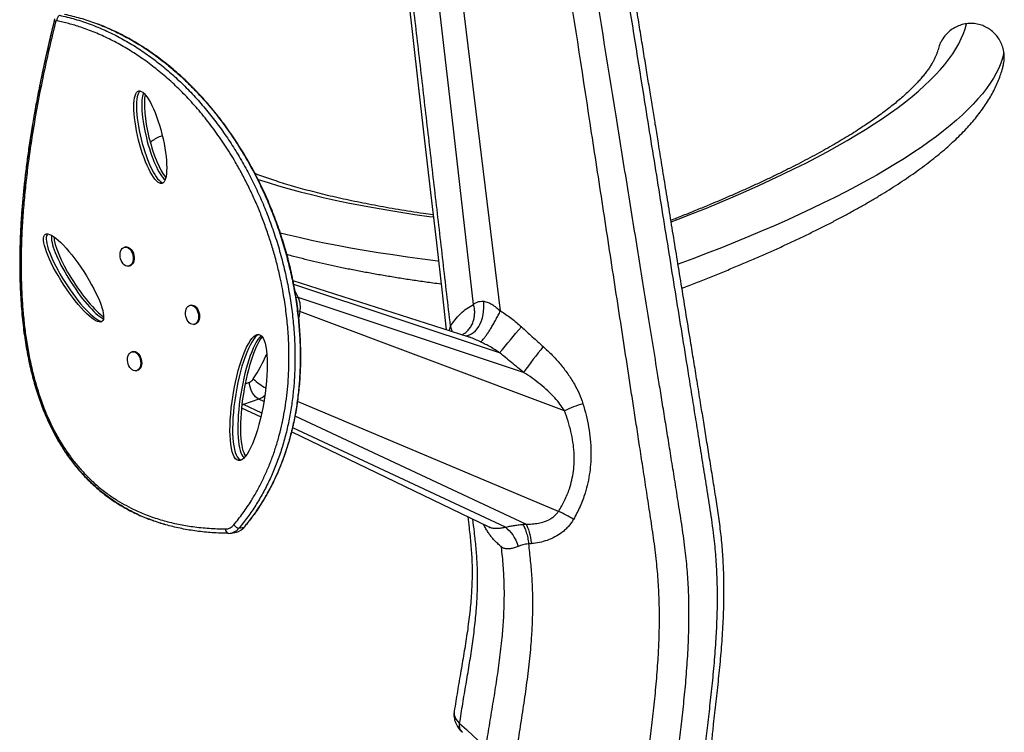
# Model space of a CAD drawing. Units: millimetres. Extents: x -102 to 540, y -16 to 532.
# Drawn here: x 272 to 307, y 164 to 189 of the extents above; entities that cross this region are included whole.
import ezdxf

# ---------------------------------------------------------------- set-up
doc = ezdxf.new("R2010")
doc.units = ezdxf.units.MM
doc.header["$LTSCALE"] = 20
doc.layers.add('CONTOUR', color=7, linetype='Continuous')

msp = doc.modelspace()

# ---------------------------------------------------------------- linework, layer by layer
at = {"layer": 'CONTOUR'}
for p, q in [((276.05892, 180.9172), (276.02428, 180.91005)), ((276.16327, 180.23666), (276.19791, 180.24381)), ((288.15194, 177.74278), (281.97031, 179.72268)), ((289.26441, 177.17925), (281.99656, 179.58996)), ((282.04208, 179.34002), (282.1565, 179.12371)), ((290.11314, 176.48454), (282.1565, 179.12371)), ((278.36686, 178.85927), (278.33221, 178.85212)), ((288.34693, 178.88255), (288.34712, 178.8815)), ((282.21378, 178.62878), (282.14776, 178.65136)), ((282.21378, 178.62878), (282.17506, 178.42225)), ((291.55463, 175.12074), (282.21378, 178.62878)), ((289.29164, 178.65471), (289.29164, 178.65471)), ((278.4712, 178.17874), (278.50585, 178.18589)), ((287.53037, 178.11886), (287.5306, 178.11921)), ((276.32382, 177.21905), (276.28918, 177.2119)), ((276.42817, 176.53852), (276.46281, 176.54567)), ((280.27728, 176.07656), (280.43162, 176.1333)), ((280.22168, 175.34266), (280.16608, 175.37473)), ((280.7592, 175.54026), (280.22168, 175.34266)), ((280.86233, 175.04238), (280.22168, 175.34266)), ((280.94162, 175.45475), (280.7592, 175.54026)), ((291.34373, 171.57159), (282.13312, 175.45113)), ((280.15078, 175.23556), (280.83178, 174.90703)), ((290.18977, 171.12005), (282.047, 174.93665)), ((281.92338, 174.38042), (288.88886, 171.02012)), ((289.46658, 171.00948), (281.95888, 174.52842)), ((279.78468, 170.8022), (279.96945, 170.84034)), ((280.06003, 170.97588), (280.24479, 171.01402)), ((287.85238, 164.07624), (287.85238, 164.07627)), ((287.94926, 163.7624), (287.94347, 163.76895))]:
    msp.add_line(p, q, dxfattribs=at)
at = {"layer": 'CONTOUR', "flags": 128}
for points in [[(284.81963, 200.31842), (284.83838, 200.15505), (285.11823, 197.71674), (285.39276, 195.32475), (285.66195, 192.97914), (285.92576, 190.6806), (286.18425, 188.42834), (286.40171, 186.53307), (286.61536, 184.67071), (286.82496, 182.84412), (287.03027, 181.05606), (287.23186, 179.29982), (287.38124, 177.98963)], [(288.34693, 178.88255), (287.59941, 185.39637), (286.85201, 191.9102), (285.88716, 200.31842)], [(289.29164, 178.65474), (288.89238, 181.94024), (288.49339, 185.22449), (288.0945, 188.50827), (287.69523, 191.79381), (286.6594, 200.31842)], [(295.32672, 181.80078), (295.57157, 181.89551), (296.07375, 182.09327), (296.56478, 182.2914), (297.04451, 182.48984), (297.51278, 182.68852), (297.96946, 182.88739), (298.41439, 183.08638), (298.84744, 183.28542), (299.26846, 183.48446), (299.67733, 183.68343), (300.07392, 183.88227), (300.45809, 184.08092), (300.82974, 184.27931), (301.18874, 184.47738), (301.53498, 184.67507), (301.86835, 184.87232), (302.18875, 185.06906), (302.49607, 185.26524), (302.79021, 185.46078), (303.0711, 185.65563), (303.33862, 185.84973), (303.59271, 186.04301), (303.83328, 186.23542), (304.06026, 186.42689), (304.27356, 186.61737), (304.47314, 186.80679), (304.65892, 186.99509), (304.83084, 187.18222), (304.98885, 187.36811), (305.1329, 187.55271), (305.26295, 187.73596), (305.37896, 187.91779), (305.48088, 188.09817), (305.56868, 188.27701), (305.64235, 188.45428), (305.70184, 188.62991), (305.74716, 188.80385)], [(307.07465, 187.76321), (307.02702, 187.58975), (306.96569, 187.41467), (306.89069, 187.23801), (306.80203, 187.05982), (306.69973, 186.88018), (306.58384, 186.69911), (306.45439, 186.51669), (306.31141, 186.33296), (306.15494, 186.14798), (305.98504, 185.9618), (305.80174, 185.77448), (305.60512, 185.58608), (305.39522, 185.39664), (305.17211, 185.20623), (304.93585, 185.01491), (304.68652, 184.82272), (304.42419, 184.62973), (304.14893, 184.43599), (303.86083, 184.24157), (303.55997, 184.04652), (303.24645, 183.85089), (302.92035, 183.65474), (302.58178, 183.45815), (302.23083, 183.26115), (301.8676, 183.06381), (301.49222, 182.86619), (301.10478, 182.66836), (300.7054, 182.47035), (300.2942, 182.27224), (299.8713, 182.07409), (299.43684, 181.87595), (298.99093, 181.67788), (298.53371, 181.47994), (298.06531, 181.28219), (297.58588, 181.08469), (297.09556, 180.8875), (296.59449, 180.69067), (296.08282, 180.49427), (295.57065, 180.30203)], [(280.73094, 183.30489), (280.73655, 183.30303), (281.08834, 183.18971), (281.45283, 183.07935), (281.82994, 182.97197), (282.21954, 182.86761), (282.62154, 182.76628), (283.03582, 182.66803), (283.46227, 182.57288), (283.90076, 182.48085), (284.35117, 182.39197), (284.81337, 182.30626), (285.28725, 182.22376), (285.77265, 182.14448), (286.26945, 182.06844), (286.77751, 181.99567), (286.91972, 181.97616)], [(281.51034, 181.41892), (281.75815, 181.35726), (282.18195, 181.25682), (282.61819, 181.15954), (283.06673, 181.06545), (283.52746, 180.97458), (284.00023, 180.88696), (284.48493, 180.8026), (284.98141, 180.72154), (285.48953, 180.6438), (286.00916, 180.5694), (286.54015, 180.49835), (287.08234, 180.43068), (287.09718, 180.42889)], [(276.32432, 180.54762), (276.324, 180.47995), (276.31424, 180.41611), (276.29547, 180.3587), (276.26843, 180.31007), (276.23425, 180.27223), (276.19431, 180.24672), (276.15026, 180.23457), (276.10389, 180.2363), (276.05711, 180.25183), (276.01183, 180.28052), (275.96991, 180.3212), (275.93306, 180.3722), (275.90278, 180.43143), (275.88033, 180.49648), (275.86661, 180.56468), (275.8622, 180.63323), (275.86726, 180.69933), (275.8816, 180.76027), (275.90462, 180.81356), (275.93539, 180.85701), (275.97264, 180.88885), (276.01486, 180.90778), (276.0603, 180.91301), (276.10711, 180.90434), (276.15338, 180.88212), (276.1972, 180.84726), (276.23679, 180.80118), (276.27053, 180.74578), (276.29703, 180.68331), (276.31521, 180.61635), (276.32432, 180.54762)], [(276.05892, 180.9172), (276.09494, 180.92016), (276.14175, 180.91149), (276.18802, 180.88927), (276.23185, 180.85441), (276.27144, 180.80833), (276.30517, 180.75293), (276.33167, 180.69046), (276.34985, 180.6235), (276.35896, 180.55478)], [(276.35896, 180.55478), (276.35864, 180.4871), (276.34889, 180.42326), (276.33011, 180.36585), (276.30307, 180.31722), (276.26889, 180.27938), (276.22895, 180.25387), (276.19791, 180.24381)], [(282.0765, 179.14092), (282.09113, 179.13902), (282.1565, 179.12371)], [(278.30533, 178.2349), (278.26492, 178.27922), (278.2301, 178.33322), (278.20231, 178.39468), (278.18269, 178.46108), (278.17203, 178.5297), (278.17077, 178.59775), (278.17897, 178.66242), (278.19628, 178.72107), (278.22201, 178.77131), (278.25509, 178.81107), (278.29418, 178.83872), (278.33767, 178.85314), (278.38378, 178.85374), (278.43062, 178.84048), (278.47628, 178.81392), (278.51889, 178.77514), (278.5567, 178.72572), (278.58816, 178.6677), (278.61199, 178.60344), (278.62721, 178.53558), (278.6332, 178.46689), (278.62971, 178.40019), (278.61689, 178.33821), (278.59526, 178.28348), (278.5657, 178.23825), (278.52943, 178.20437), (278.48793, 178.18322), (278.4429, 178.17568), (278.39618, 178.18204), (278.34969, 178.20205), (278.30533, 178.2349)], [(278.36686, 178.85927), (278.37231, 178.8603), (278.41842, 178.86089), (278.46527, 178.84763), (278.51093, 178.82107), (278.55353, 178.78229), (278.59134, 178.73287), (278.62281, 178.67485), (278.64664, 178.61059), (278.66186, 178.54273), (278.66785, 178.47404), (278.66436, 178.40734), (278.65154, 178.34536), (278.6299, 178.29063), (278.60035, 178.2454), (278.56407, 178.21152), (278.52257, 178.19038), (278.50585, 178.18589)], [(288.05541, 177.77369), (288.1258, 177.78216), (288.19989, 177.80469), (288.27235, 177.84085), (288.34216, 177.89014), (288.40832, 177.95187), (288.46992, 178.02515), (288.52607, 178.10897), (288.57599, 178.20213), (288.61898, 178.30333), (288.65443, 178.41113), (288.68183, 178.52402), (288.70081, 178.64041), (288.71109, 178.75865), (288.71253, 178.87709), (288.70511, 178.99404)], [(287.48946, 177.95496), (287.49227, 177.97214), (287.53037, 178.11886), (287.53037, 178.11886), (287.53037, 178.11886)], [(276.2245, 177.18147), (276.26524, 177.20482), (276.30981, 177.21467), (276.35637, 177.21062), (276.40303, 177.19284), (276.44788, 177.16206), (276.48907, 177.11953), (276.52493, 177.067), (276.55398, 177.00662), (276.57503, 176.94086), (276.58722, 176.87241), (276.59006, 176.80407), (276.58343, 176.73865), (276.56759, 176.67882), (276.5432, 176.62703), (276.51126, 176.5854), (276.47306, 176.55563), (276.43019, 176.53895), (276.38439, 176.53603), (276.33753, 176.547), (276.29154, 176.57141), (276.2483, 176.60825), (276.20958, 176.65603), (276.17696, 176.71277), (276.15178, 176.77617), (276.13507, 176.84362), (276.12752, 176.91237), (276.12943, 176.97959), (276.14072, 177.04254), (276.16094, 177.09864), (276.18925, 177.14559), (276.2245, 177.18147)], [(276.32382, 177.21905), (276.34445, 177.22182), (276.39102, 177.21777), (276.43768, 177.19999), (276.48252, 177.16921), (276.52372, 177.12668), (276.55957, 177.07415), (276.58862, 177.01377), (276.60967, 176.94801), (276.62187, 176.87956), (276.6247, 176.81123), (276.61807, 176.7458), (276.60223, 176.68597), (276.57784, 176.63418), (276.5459, 176.59255), (276.50771, 176.56278), (276.46483, 176.5461), (276.46281, 176.54567)], [(280.7592, 175.54026), (280.70106, 175.57409), (280.64517, 175.61986), (280.59311, 175.67625), (280.54637, 175.74167), (280.50628, 175.81426), (280.47396, 175.89196), (280.45034, 175.97257), (280.4361, 176.05378), (280.43162, 176.1333)], [(280.22168, 175.34266), (280.16984, 175.32673), (280.16029, 175.32448)], [(290.18977, 171.12005), (290.22062, 171.0665), (290.25049, 171.00158), (290.27899, 170.92614), (290.30575, 170.84121), (290.3304, 170.74789), (290.35261, 170.64745), (290.3721, 170.54121), (290.38859, 170.43059)], [(280.25878, 171.02754), (280.2587, 171.02744), (280.24479, 171.01402)], [(289.46658, 171.00948), (289.53496, 170.95972), (289.60177, 170.89774), (289.66605, 170.8244), (289.72688, 170.74077), (289.7834, 170.64803), (289.83481, 170.5475), (289.88036, 170.44062), (289.91942, 170.3289)], [(287.6609, 164.49912), (287.66175, 164.38366), (287.70949, 164.25428), (287.76964, 164.16504), (287.85238, 164.07627), (287.85238, 164.07627), (287.85238, 164.07627)], [(287.85238, 164.07624), (288.09087, 163.85715), (288.32937, 163.63807), (288.77991, 163.22419)]]:
    msp.add_lwpolyline(points, dxfattribs=at)
at = {"layer": 'CONTOUR'}
for centre, radius, start, end in [((273.61891, 188.94447), 0.07815, 177.624867, 243.740704), ((273.6253, 188.8707), 0.04113, 83.672197, 174.851048), ((273.86024, 188.92104), 0.2306, 127.696363, 182.35279), ((281.44282, 178.79033), 0.78771, 348.165414, 25.038914), ((178.06132, 271.32997), 145.70685, 319.746892, 320.216464), ((301.72135, 168.31549), 14.1945, 140.249591, 144.864783), ((274.95797, 179.85583), 6.6672, 327.266187, 335.871103), ((280.31985, 176.3977), 0.28706, 292.916146, 329.180211), ((281.93486, 177.68815), 1.98475, 226.409044, 242.193161), ((280.51454, 176.17047), 0.67604, 291.216955, 313.062232), ((293.50318, 171.09957), 4.46841, 106.864753, 115.853607), ((289.85203, 168.1405), 3.74134, 57.305818, 66.502631), ((279.57731, 171.33541), 0.38649, 270.305854, 322.331598), ((280.10755, 171.23235), 0.26084, 210.688032, 259.502855), ((279.75046, 170.95376), 0.17116, 181.619088, 249.639554), ((279.6884, 171.26278), 0.46948, 270.305854, 322.331598), ((279.86609, 171.3093), 0.48021, 282.429323, 322.055706)]:
    msp.add_arc(centre, radius, start, end, dxfattribs=at)
for centre, major_axis, ratio in [((276.92909, 184.79552), (-0.40955, 1.63192), 0.25215801), ((274.22076, 179.81911), (-0.99926, 1.54003), 0.2311839), ((280.40044, 175.59543), (0.36142, 2.2259), 0.24694687)]:
    msp.add_ellipse(centre, major_axis=major_axis, ratio=ratio, dxfattribs=at)
for centre, major_axis, ratio, start_param, end_param in [((277.02147, 184.81459), (-0.40955, 1.63192), 0.25215801, 0.10062558, 3.01960463), ((277.20624, 184.85272), (-0.40955, 1.63192), 0.25215801, 0.3290475, 2.79118271), ((277.29862, 184.87179), (-0.40955, 1.63192), 0.25215801, 0.44972095, 2.67050925), ((274.31315, 179.83817), (-0.99926, 1.54003), 0.2311839, 0.09649523, 2.94749162), ((274.31315, 179.83817), (-0.99926, 1.54003), 0.2311839, 0.01417489, 0.09649523), ((274.49791, 179.87631), (-0.99926, 1.54003), 0.2311839, 0.22717593, 2.73449058), ((274.5903, 179.89538), (-0.99926, 1.54003), 0.2311839, 0.33885849, 2.62280802), ((280.49283, 175.6145), (0.36142, 2.2259), 0.24694687, 0.17351437, 3.15597556), ((280.67759, 175.65264), (0.36142, 2.2259), 0.24694687, 0.33471342, 2.99477652), ((280.76998, 175.6717), (0.36142, 2.2259), 0.24694687, 0.41749111, 2.91199882)]:
    msp.add_ellipse(centre, major_axis=major_axis, ratio=ratio, start_param=start_param, end_param=end_param, dxfattribs=at)
for points, knots in [([(287.53009, 178.1213), (287.44255, 178.881), (287.26826, 180.39357), (287.00534, 182.66121), (286.74379, 184.92398), (286.48196, 187.18835), (286.22009, 189.45221), (285.71376, 193.82871), (285.2948, 197.45067), (284.96308, 200.31842)], [0, 0, 0, 0, 0.10268698, 0.2044496, 0.3064536, 0.40851163, 0.51048628, 0.61241846, 1, 1, 1, 1]), ([(294.43584, 162.27014), (294.46472, 162.52343), (294.52358, 163.03959), (294.61926, 163.82293), (294.71275, 164.63253), (294.79701, 165.46686), (294.8589, 166.26278), (294.89658, 167.01533), (294.91145, 167.71944), (294.90256, 168.43648), (294.86636, 169.1658), (294.7948, 169.93343), (294.68934, 170.7289), (294.56656, 171.53611), (294.44774, 172.31415), (294.33392, 173.05937), (294.22447, 173.77506), (294.11872, 174.46602), (294.01596, 175.13701), (293.88153, 176.0142), (293.71452, 177.1033), (293.5123, 178.42191), (293.30623, 179.76679), (293.0962, 181.13899), (292.88411, 182.52432), (292.6724, 183.90707), (292.2379, 186.74466), (291.58014, 191.0406), (290.81299, 196.05104), (290.33939, 199.14424), (290.15961, 200.31842)], [0, 0, 0, 0, 0.02151855, 0.04384979, 0.06684566, 0.09035481, 0.11424071, 0.13319874, 0.15227913, 0.17145751, 0.19072873, 0.21010495, 0.23169438, 0.25280075, 0.27300568, 0.2923194, 0.31086599, 0.32876958, 0.34615427, 0.36314415, 0.39711104, 0.43100534, 0.46587539, 0.50189175, 0.53791765, 0.57380996, 0.6096249, 0.75900086, 0.90851711, 1, 1, 1, 1]), ([(295.51691, 162.51013), (295.54394, 162.76376), (295.59905, 163.28092), (295.6893, 164.06635), (295.77733, 164.87901), (295.85609, 165.71725), (295.91278, 166.5174), (295.94555, 167.27431), (295.9558, 167.98274), (295.94214, 168.70432), (295.90101, 169.43832), (295.82415, 170.21079), (295.71318, 171.01088), (295.58478, 171.82199), (295.46045, 172.60267), (295.34126, 173.34919), (295.22659, 174.06504), (295.11574, 174.75517), (295.00797, 175.42456), (294.87568, 176.24463), (294.718, 177.22023), (294.53307, 178.36396), (294.34527, 179.52719), (294.15387, 180.71718), (293.95974, 181.92502), (293.76511, 183.13526), (293.571, 184.34205), (293.1339, 187.059), (292.45347, 191.28922), (291.66151, 196.21306), (291.17731, 199.22342), (291.00118, 200.31842)], [0, 0, 0, 0, 0.02167173, 0.04419022, 0.06740286, 0.09115368, 0.11530173, 0.13447735, 0.15378344, 0.17319384, 0.19270178, 0.21231763, 0.23416741, 0.25550743, 0.27590439, 0.29537081, 0.31403633, 0.3320306, 0.34948327, 0.36652397, 0.39633605, 0.42598606, 0.45621222, 0.48755064, 0.51929412, 0.55091813, 0.5824466, 0.6139189, 0.76395643, 0.91414028, 1, 1, 1, 1]), ([(296.52321, 163.16351), (296.55015, 163.41536), (296.60497, 163.92789), (296.69471, 164.70478), (296.78216, 165.50592), (296.86043, 166.32997), (296.9169, 167.11496), (296.94975, 167.85632), (296.9604, 168.54929), (296.94755, 169.25451), (296.9077, 169.97144), (296.82897, 170.7642), (296.70733, 171.62102), (296.56278, 172.52265), (296.42501, 173.38875), (296.29257, 174.21716), (296.16509, 175.01354), (296.04145, 175.78441), (295.88992, 176.72791), (295.7092, 177.85168), (295.4966, 179.1735), (295.28048, 180.51942), (295.06081, 181.89039), (294.83911, 183.27333), (294.61777, 184.6539), (294.00976, 188.44563), (293.17265, 193.66684), (292.40913, 198.42898), (292.10619, 200.31842)], [0, 0, 0, 0, 0.02189206, 0.04455215, 0.06783612, 0.09159677, 0.11570178, 0.13481219, 0.15403014, 0.17333394, 0.19272143, 0.21220843, 0.23700737, 0.261134, 0.28413099, 0.30610359, 0.3272252, 0.34766922, 0.36760906, 0.40250615, 0.43733584, 0.47307937, 0.5098952, 0.54671952, 0.58341884, 0.62004581, 0.8492487, 1, 1, 1, 1]), ([(296.7651, 163.49684), (296.78419, 163.68258), (296.83061, 164.13454), (296.91261, 164.85103), (297.00074, 165.65325), (297.07994, 166.46378), (297.14254, 167.28121), (297.17928, 168.04607), (297.19093, 168.7553), (297.18109, 169.40625), (297.14855, 170.05807), (297.09076, 170.70953), (297.00831, 171.35604), (296.90669, 172.02954), (296.79494, 172.71877), (296.68265, 173.41615), (296.57556, 174.07878), (296.4734, 174.7104), (296.36605, 175.37317), (296.25368, 176.06616), (296.13632, 176.78916), (296.00483, 177.59858), (295.85941, 178.49337), (295.69999, 179.47438), (295.54521, 180.42749), (295.39513, 181.35267), (295.25074, 182.24297), (295.11326, 183.09051), (294.98315, 183.89255), (294.86731, 184.60656), (294.76449, 185.24033), (294.67105, 185.81632), (294.57595, 186.4025), (294.47635, 187.01647), (294.37178, 187.66099), (294.26224, 188.33624), (294.14362, 189.06747), (294.01556, 189.85687), (293.87773, 190.70653), (293.73387, 191.59334), (293.58402, 192.51714), (293.42181, 193.51715), (293.24676, 194.59633), (293.05836, 195.75775), (292.86251, 196.96513), (292.65919, 198.21855), (292.47704, 199.34143), (292.36267, 200.0465), (292.31856, 200.31842)], [0, 0, 0, 0, 0.01622205, 0.03947162, 0.06297763, 0.08656522, 0.11008674, 0.13342798, 0.15159075, 0.16957544, 0.18737925, 0.20501585, 0.22245675, 0.23952694, 0.25922806, 0.27790085, 0.29563619, 0.3125445, 0.32872686, 0.34897311, 0.3683174, 0.38692215, 0.41412918, 0.44035339, 0.46590744, 0.49087408, 0.51485393, 0.53760748, 0.55913881, 0.57946317, 0.5951348, 0.61020813, 0.62588435, 0.64237682, 0.65968963, 0.6778282, 0.6967972, 0.71862183, 0.7414485, 0.76527375, 0.79009292, 0.81590032, 0.84586801, 0.87706748, 0.90950276, 0.9431754, 0.97808531, 1, 1, 1, 1]), ([(273.54103, 188.94766), (273.53797, 188.9351), (273.47373, 188.67097), (273.35904, 188.1772), (273.20298, 187.48352), (273.06698, 186.84279), (272.94682, 186.24105), (272.84033, 185.66885), (272.74275, 185.10146), (272.65415, 184.53606), (272.5748, 183.96831), (272.50828, 183.4315), (272.45151, 182.90773), (272.40497, 182.40061), (272.36781, 181.89584), (272.34109, 181.41003), (272.3242, 180.94034), (272.31663, 180.48437), (272.31805, 180.04019), (272.32771, 179.62179), (272.34512, 179.21732), (272.36993, 178.82843), (272.40336, 178.44141), (272.44421, 178.06903), (272.4922, 177.71055), (272.54708, 177.36514), (272.60865, 177.03206), (272.67672, 176.71067), (272.75115, 176.40034), (272.83181, 176.10055), (272.9186, 175.81075), (273.01147, 175.5305), (273.1102, 175.25959), (273.21438, 174.99945), (273.3241, 174.74894), (273.43939, 174.5069), (273.56111, 174.27139), (273.68892, 174.0431), (273.82245, 173.82269), (273.96133, 173.61074), (274.10512, 173.40791), (274.25371, 173.21431), (274.40782, 173.02827), (274.56837, 172.84869), (274.73603, 172.67505), (274.91048, 172.5079), (275.09163, 172.34753), (275.27937, 172.19426), (275.47348, 172.04854), (275.67402, 171.91034), (275.88256, 171.77823), (276.09935, 171.6529), (276.32406, 171.5348), (276.55542, 171.42571), (276.74448, 171.34379), (276.85665, 171.30202), (276.88914, 171.28992)], [0, 0, 0, 0, 0.00203989, 0.0428868, 0.07961992, 0.11340139, 0.14496259, 0.1747838, 0.20319876, 0.2333182, 0.26211784, 0.29014764, 0.31491205, 0.34116094, 0.36612725, 0.38998917, 0.41292234, 0.4350647, 0.45652823, 0.47740993, 0.4955438, 0.51478929, 0.53326794, 0.55102461, 0.56812612, 0.58463356, 0.60060352, 0.61608916, 0.63114106, 0.64580768, 0.66013579, 0.67417076, 0.68795782, 0.70149679, 0.71461121, 0.72771284, 0.74078877, 0.75382693, 0.76681655, 0.77974853, 0.79261561, 0.80539047, 0.81817218, 0.83121905, 0.84447681, 0.85796233, 0.87168883, 0.88566628, 0.89990088, 0.9143693, 0.9292192, 0.94470395, 0.96050239, 0.97666465, 0.993239, 1, 1, 1, 1]), ([(279.69091, 170.7933), (279.4999, 170.79875), (279.1267, 170.80939), (278.57605, 170.86625), (278.04919, 170.95281), (277.54575, 171.07126), (277.06842, 171.21974), (276.61686, 171.39737), (276.1907, 171.60302), (275.78699, 171.83747), (275.4035, 172.1019), (275.0405, 172.39663), (274.69841, 172.72198), (274.3795, 173.07571), (274.08379, 173.45737), (273.81289, 173.8641), (273.56637, 174.29478), (273.34368, 174.74853), (273.14335, 175.22764), (272.96839, 175.72316), (272.81739, 176.2335), (272.68895, 176.75753), (272.58052, 177.3035), (272.49205, 177.87119), (272.4235, 178.46043), (272.37579, 179.05872), (272.34748, 179.66512), (272.33729, 180.27884), (272.34467, 180.9111), (272.3696, 181.56175), (272.41378, 182.25798), (272.47966, 183.0008), (272.56953, 183.79101), (272.68113, 184.60331), (272.81444, 185.43748), (272.96938, 186.29334), (273.14619, 187.17048), (273.34372, 188.06951), (273.48967, 188.67076), (273.56389, 188.97654)], [0, 0, 0, 0, 0.0338459, 0.06613182, 0.09692163, 0.12628583, 0.15430249, 0.180591, 0.20575382, 0.22989108, 0.25311272, 0.27593967, 0.29807859, 0.3196755, 0.34088372, 0.36186116, 0.38239378, 0.40300847, 0.42385432, 0.44507377, 0.4657069, 0.486903, 0.50875775, 0.53135713, 0.55477757, 0.57908653, 0.6028737, 0.62754674, 0.65314367, 0.67969772, 0.70723783, 0.73916941, 0.77239076, 0.80692757, 0.84280169, 0.88003162, 0.91863296, 0.95861878, 1, 1, 1, 1]), ([(273.58433, 188.87439), (273.51067, 188.57088), (273.3574, 187.93939), (273.1444, 186.96579), (272.94446, 185.955), (272.7669, 184.93018), (272.63191, 184.00584), (272.53303, 183.18694), (272.46319, 182.47774), (272.41011, 181.76095), (272.37564, 181.0367), (272.3627, 180.3052), (272.37337, 179.62927), (272.40331, 179.01172), (272.44772, 178.4541), (272.51145, 177.89552), (272.59661, 177.33734), (272.7054, 176.78201), (272.83992, 176.23218), (273.00227, 175.69208), (273.17213, 175.22515), (273.33968, 174.83034), (273.49576, 174.50319), (273.68336, 174.15264), (273.90725, 173.78602), (274.16882, 173.41598), (274.4448, 173.07811), (274.74843, 172.75448), (275.08252, 172.44869), (275.42803, 172.17971), (275.76334, 171.95559), (276.08538, 171.76894), (276.46872, 171.57711), (276.91395, 171.39412), (277.41985, 171.23314), (277.92615, 171.11226), (278.45554, 171.02352), (279.0074, 170.96527), (279.38871, 170.95437), (279.57937, 170.94893)], [0, 0, 0, 0, 0.04166871, 0.08669867, 0.13172734, 0.17677313, 0.22181636, 0.2518685, 0.2819263, 0.31197457, 0.34207955, 0.37219565, 0.40229115, 0.42482758, 0.4473623, 0.46991668, 0.49246836, 0.51504938, 0.53762652, 0.56024001, 0.5828492, 0.5978536, 0.61285744, 0.62783176, 0.6478996, 0.66796803, 0.68748949, 0.70701297, 0.72990535, 0.75280223, 0.77235871, 0.79193343, 0.81149626, 0.84149716, 0.87150383, 0.90147625, 0.93145176, 0.96572449, 1, 1, 1, 1]), ([(279.88324, 171.09923), (279.99109, 171.23442), (280.2068, 171.5048), (280.47675, 171.91051), (280.70362, 172.29658), (280.89122, 172.65676), (281.06439, 173.03382), (281.22189, 173.42768), (281.36294, 173.83746), (281.48472, 174.25553), (281.58721, 174.68023), (281.67106, 175.10958), (281.73729, 175.54784), (281.78557, 175.99369), (281.81616, 176.44555), (281.83069, 176.95711), (281.82108, 177.52912), (281.77877, 178.16497), (281.70431, 178.80713), (281.61325, 179.36052), (281.51189, 179.86077), (281.40656, 180.30833), (281.27464, 180.79167), (281.12642, 181.26828), (280.96239, 181.73685), (280.78339, 182.19632), (280.5901, 182.64565), (280.38317, 183.08378), (280.16345, 183.50996), (279.89305, 183.99228), (279.56502, 184.52101), (279.17307, 185.08353), (278.7604, 185.61194), (278.32951, 186.10498), (277.8825, 186.5614), (277.42164, 186.98048), (276.94888, 187.36142), (276.46628, 187.70397), (275.97561, 188.00774), (275.47874, 188.27283), (274.97727, 188.49943), (274.50091, 188.67677), (274.05137, 188.81478), (273.77034, 188.87931), (273.62983, 188.91158)], [0, 0, 0, 0, 0.02769051, 0.05537879, 0.07544198, 0.09551663, 0.11557757, 0.1356558, 0.15574843, 0.17582485, 0.19495345, 0.2140964, 0.2332243, 0.25216177, 0.2711139, 0.29005154, 0.31564062, 0.34123036, 0.36737854, 0.39352759, 0.40852717, 0.42860153, 0.44869064, 0.46876579, 0.48883376, 0.5089154, 0.52898436, 0.54904517, 0.56911835, 0.58918015, 0.61926322, 0.64934757, 0.67942149, 0.70949652, 0.73956257, 0.76962957, 0.79968876, 0.8297488, 0.85980179, 0.88985558, 0.9199028, 0.94995077, 0.97497521, 1, 1, 1, 1]), ([(273.71923, 189.10351), (273.90267, 189.06048), (274.26592, 188.97527), (274.80496, 188.79501), (275.33139, 188.57961), (275.84443, 188.32692), (276.34034, 188.04116), (276.81849, 187.72436), (277.27837, 187.37885), (277.72213, 187.00414), (278.1515, 186.59933), (278.56539, 186.16531), (278.96261, 185.70304), (279.3398, 185.21675), (279.69613, 184.70799), (280.02879, 184.18145), (280.33738, 183.63916), (280.62155, 183.08302), (280.88239, 182.51121), (281.12052, 181.92171), (281.33464, 181.31567), (281.52337, 180.69439), (281.68455, 180.0631), (281.81735, 179.42344), (281.92023, 178.78118), (281.99256, 178.13857), (282.03372, 177.49795), (282.04287, 176.85782), (282.01997, 176.25326), (281.96969, 175.68545), (281.89656, 175.15423), (281.79705, 174.62969), (281.67037, 174.11326), (281.51577, 173.6064), (281.3361, 173.12034), (281.13248, 172.65545), (280.90602, 172.2116), (280.65183, 171.78176), (280.37077, 171.36463), (280.16473, 171.10686), (280.06003, 170.97588)], [0, 0, 0, 0, 0.03212497, 0.06361656, 0.09451763, 0.124868, 0.1547046, 0.18354164, 0.21194639, 0.2399471, 0.26757039, 0.29533421, 0.32275888, 0.34986979, 0.37669239, 0.40325274, 0.42911001, 0.45476803, 0.4802564, 0.50560745, 0.53131497, 0.55695853, 0.58258412, 0.60824264, 0.63398196, 0.65937033, 0.6849013, 0.71062077, 0.73658653, 0.75886473, 0.78142077, 0.80431134, 0.82759952, 0.85135443, 0.8756508, 0.89912678, 0.92322533, 0.9480197, 0.97358547, 1, 1, 1, 1]), ([(273.71923, 189.10351), (273.90267, 189.06048), (274.26592, 188.97527), (274.80496, 188.79501), (275.33139, 188.57961), (275.84443, 188.32692), (276.34034, 188.04116), (276.81849, 187.72436), (277.27837, 187.37885), (277.72213, 187.00414), (278.1515, 186.59933), (278.56539, 186.16531), (278.96261, 185.70304), (279.3398, 185.21675), (279.69613, 184.70799), (280.02879, 184.18145), (280.33738, 183.63916), (280.62155, 183.08302), (280.88239, 182.51121), (281.12052, 181.92171), (281.33464, 181.31567), (281.52337, 180.69439), (281.68455, 180.0631), (281.81735, 179.42344), (281.92023, 178.78118), (281.99256, 178.13857), (282.03372, 177.49795), (282.04287, 176.85782), (282.01997, 176.25326), (281.96969, 175.68545), (281.89656, 175.15423), (281.79705, 174.62969), (281.67037, 174.11326), (281.51577, 173.6064), (281.3361, 173.12034), (281.13248, 172.65545), (280.90602, 172.2116), (280.65183, 171.78176), (280.37077, 171.36463), (280.16473, 171.10686), (280.06003, 170.97588)], [0, 0, 0, 0, 0.03212497, 0.06361656, 0.09451763, 0.124868, 0.1547046, 0.18354164, 0.21194639, 0.2399471, 0.26757039, 0.29533421, 0.32275888, 0.34986979, 0.37669239, 0.40325274, 0.42911001, 0.45476803, 0.4802564, 0.50560745, 0.53131497, 0.55695853, 0.58258412, 0.60824264, 0.63398196, 0.65937033, 0.6849013, 0.71062077, 0.73658653, 0.75886473, 0.78142077, 0.80431134, 0.82759952, 0.85135443, 0.8756508, 0.89912678, 0.92322533, 0.9480197, 0.97358547, 1, 1, 1, 1]), ([(273.904, 189.14165), (274.08743, 189.09862), (274.45068, 189.0134), (274.98973, 188.83314), (275.51615, 188.61775), (276.0292, 188.36506), (276.5251, 188.07929), (277.00326, 187.7625), (277.46314, 187.41699), (277.90689, 187.04227), (278.33627, 186.63747), (278.75015, 186.20345), (279.14737, 185.74118), (279.52457, 185.25488), (279.8809, 184.74613), (280.21356, 184.21959), (280.52214, 183.67729), (280.80631, 183.12115), (281.06715, 182.54935), (281.30529, 181.95984), (281.51941, 181.3538), (281.70813, 180.73253), (281.86932, 180.10123), (282.00212, 179.46157), (282.105, 178.81931), (282.17733, 178.1767), (282.21849, 177.53608), (282.22763, 176.89596), (282.20473, 176.29139), (282.15445, 175.72358), (282.08133, 175.19237), (281.98181, 174.66783), (281.85514, 174.1514), (281.70053, 173.64453), (281.52087, 173.15848), (281.31725, 172.69359), (281.09079, 172.24973), (280.8366, 171.8199), (280.55553, 171.40277), (280.34949, 171.145), (280.24479, 171.01402)], [0, 0, 0, 0, 0.03212497, 0.06361656, 0.09451763, 0.124868, 0.1547046, 0.18354164, 0.21194639, 0.2399471, 0.26757039, 0.29533421, 0.32275888, 0.34986979, 0.37669239, 0.40325274, 0.42911001, 0.45476803, 0.4802564, 0.50560745, 0.53131497, 0.55695853, 0.58258412, 0.60824264, 0.63398196, 0.65937033, 0.6849013, 0.71062077, 0.73658653, 0.75886473, 0.78142077, 0.80431134, 0.82759952, 0.85135443, 0.8756508, 0.89912678, 0.92322533, 0.9480197, 0.97358547, 1, 1, 1, 1]), ([(273.904, 189.14165), (274.08743, 189.09862), (274.45068, 189.0134), (274.98973, 188.83314), (275.51615, 188.61775), (276.0292, 188.36506), (276.5251, 188.07929), (277.00326, 187.7625), (277.46314, 187.41699), (277.90689, 187.04227), (278.33627, 186.63747), (278.75015, 186.20345), (279.14737, 185.74118), (279.52457, 185.25488), (279.8809, 184.74613), (280.21356, 184.21959), (280.52214, 183.67729), (280.80631, 183.12115), (281.06715, 182.54935), (281.30529, 181.95984), (281.51941, 181.3538), (281.70813, 180.73253), (281.86932, 180.10123), (282.00212, 179.46157), (282.105, 178.81931), (282.17733, 178.1767), (282.21849, 177.53608), (282.22763, 176.89596), (282.20473, 176.29139), (282.15445, 175.72358), (282.08133, 175.19237), (281.98181, 174.66783), (281.85514, 174.1514), (281.70053, 173.64453), (281.52087, 173.15848), (281.31725, 172.69359), (281.09079, 172.24973), (280.8366, 171.8199), (280.55553, 171.40277), (280.34949, 171.145), (280.24479, 171.01402)], [0, 0, 0, 0, 0.03212497, 0.06361656, 0.09451763, 0.124868, 0.1547046, 0.18354164, 0.21194639, 0.2399471, 0.26757039, 0.29533421, 0.32275888, 0.34986979, 0.37669239, 0.40325274, 0.42911001, 0.45476803, 0.4802564, 0.50560745, 0.53131497, 0.55695853, 0.58258412, 0.60824264, 0.63398196, 0.65937033, 0.6849013, 0.71062077, 0.73658653, 0.75886473, 0.78142077, 0.80431134, 0.82759952, 0.85135443, 0.8756508, 0.89912678, 0.92322533, 0.9480197, 0.97358547, 1, 1, 1, 1]), ([(280.25891, 171.02752), (280.26968, 171.0406), (280.33247, 171.1169), (280.44712, 171.26135), (280.60495, 171.47417), (280.764, 171.7048), (280.92187, 171.95288), (281.07041, 172.20627), (281.2092, 172.46373), (281.33814, 172.72516), (281.45774, 172.991), (281.56898, 173.26257), (281.67221, 173.54058), (281.76724, 173.82438), (281.85389, 174.1133), (281.93201, 174.40672), (282.0015, 174.704), (282.06229, 175.00455), (282.11432, 175.30779), (282.15758, 175.61319), (282.19205, 175.92021), (282.21781, 176.22913), (282.23522, 176.54118), (282.24437, 176.85751), (282.24523, 177.17845), (282.23772, 177.50322), (282.22182, 177.83123), (282.19748, 178.16188), (282.16473, 178.4945), (282.12358, 178.82842), (282.07407, 179.16292), (282.01629, 179.49727), (281.95034, 179.83071), (281.87635, 180.16242), (281.79432, 180.49245), (281.70427, 180.82111), (281.60602, 181.14887), (281.49963, 181.47542), (281.38516, 181.80031), (281.26273, 182.12306), (281.13247, 182.44317), (280.99451, 182.76011), (280.84904, 183.07335), (280.69625, 183.38231), (280.53637, 183.68643), (280.36968, 183.98504), (280.19608, 184.27834), (280.01555, 184.56639), (279.82794, 184.84931), (279.63351, 185.12653), (279.43244, 185.39768), (279.22493, 185.66238), (279.01119, 185.92021), (278.79147, 186.17078), (278.56606, 186.41364), (278.33524, 186.64836), (278.09937, 186.87452), (277.85871, 187.09174), (277.61329, 187.3), (277.36306, 187.4993), (277.10799, 187.68956), (276.84834, 187.8705), (276.5844, 188.04179), (276.31647, 188.20316), (276.04491, 188.35424), (275.77007, 188.49495), (275.49233, 188.62426), (275.24955, 188.72863), (275.09907, 188.7841), (275.04259, 188.80492)], [0, 0, 0, 0, 0.00288058, 0.0168057, 0.03071845, 0.0467409, 0.06251956, 0.07804746, 0.09333344, 0.1082593, 0.12294166, 0.13759177, 0.15219355, 0.16673211, 0.18119423, 0.19556845, 0.20984529, 0.2240173, 0.23807913, 0.25202755, 0.26586144, 0.27957713, 0.29328038, 0.30711123, 0.32103349, 0.33504256, 0.34913215, 0.36329449, 0.37752045, 0.3917997, 0.40612082, 0.42047157, 0.43483906, 0.44920879, 0.46355891, 0.47799044, 0.49251938, 0.50714653, 0.52187136, 0.53669185, 0.55160458, 0.56660471, 0.58168606, 0.59684112, 0.61206124, 0.6273366, 0.64264742, 0.6581052, 0.6736778, 0.68936651, 0.70517094, 0.72108922, 0.73711792, 0.75325206, 0.76948513, 0.78580907, 0.80221436, 0.81869114, 0.83524208, 0.85192132, 0.86872662, 0.88565504, 0.90270209, 0.9198617, 0.93712624, 0.95448654, 0.97193191, 0.9894632, 1, 1, 1, 1]), ([(305.74716, 188.80385), (305.71494, 188.79853), (305.61905, 188.78271), (305.46251, 188.73246), (305.28645, 188.64342), (305.12523, 188.52445), (304.97375, 188.36923), (304.853, 188.18519), (304.77475, 188.01504), (304.75297, 187.91417), (304.74579, 187.88094)], [0, 0, 0, 0, 0.06768796, 0.20143754, 0.33893406, 0.47514799, 0.61512857, 0.78632157, 0.92961056, 1, 1, 1, 1]), ([(307.07465, 187.76321), (307.07187, 187.7834), (307.05956, 187.87268), (307.01789, 188.02797), (306.93174, 188.21832), (306.81398, 188.38959), (306.67109, 188.53662), (306.50592, 188.65522), (306.32581, 188.74333), (306.13453, 188.79768), (305.93974, 188.82143), (305.81071, 188.80965), (305.74716, 188.80385)], [0, 0, 0, 0, 0.03257182, 0.14403565, 0.2554873, 0.36505001, 0.47459994, 0.58157377, 0.68854004, 0.79337779, 0.89821603, 1, 1, 1, 1]), ([(304.74118, 187.88205), (304.73356, 187.85319), (304.71823, 187.79523), (304.68332, 187.69878), (304.63946, 187.59696), (304.58615, 187.49066), (304.52316, 187.37984), (304.45001, 187.26438), (304.36632, 187.14434), (304.27176, 187.01983), (304.16604, 186.89102), (304.0489, 186.75811), (303.92017, 186.62132), (303.77968, 186.48087), (303.62727, 186.33695), (303.46285, 186.18978), (303.28633, 186.03955), (303.09766, 185.88648), (302.8968, 185.73074), (302.68376, 185.57253), (302.45854, 185.41202), (302.22117, 185.2494), (301.9717, 185.08481), (301.71017, 184.91842), (301.43666, 184.75037), (301.15124, 184.58081), (300.854, 184.40986), (300.54504, 184.23766), (300.22444, 184.06433), (299.89232, 183.88998), (299.54878, 183.71473), (299.19394, 183.53867), (298.82792, 183.3619), (298.45084, 183.18453), (298.06282, 183.00665), (297.66399, 182.82834), (297.2545, 182.6497), (296.83442, 182.47079), (296.40409, 182.29171), (295.96293, 182.11254), (295.59936, 181.96747), (295.37943, 181.88221), (295.3134, 181.85662)], [0, 0, 0, 0, 0.02700521, 0.05425201, 0.08042449, 0.10589894, 0.13091936, 0.15564959, 0.18020344, 0.20466161, 0.22908191, 0.25350085, 0.27794414, 0.30243508, 0.32698967, 0.35161839, 0.37632763, 0.40112066, 0.42599845, 0.45096032, 0.47600433, 0.50112773, 0.52632717, 0.55159899, 0.57693929, 0.60234415, 0.62780964, 0.65333192, 0.6789073, 0.70453224, 0.73020337, 0.75591751, 0.7816717, 0.80746315, 0.83328925, 0.85914758, 0.8850359, 0.91095211, 0.93689429, 0.96286065, 0.98884953, 1, 1, 1, 1]), ([(307.04507, 187.31649), (307.05713, 187.36964), (307.08488, 187.49195), (307.08685, 187.64343), (307.07716, 187.73853), (307.07465, 187.76321)], [0, 0, 0, 0, 0.36267452, 0.83457391, 1, 1, 1, 1]), ([(295.70214, 179.46127), (295.74534, 179.47761), (295.95396, 179.55654), (296.3188, 179.69868), (296.7963, 179.88769), (297.26379, 180.07736), (297.7221, 180.26763), (298.17087, 180.45847), (298.61009, 180.64987), (299.03962, 180.84182), (299.4594, 181.03429), (299.86934, 181.22728), (300.26935, 181.42079), (300.65936, 181.61482), (301.0393, 181.80938), (301.40909, 182.00447), (301.76866, 182.20012), (302.11796, 182.39637), (302.45692, 182.59324), (302.78547, 182.79079), (303.10357, 182.98908), (303.41113, 183.18818), (303.7081, 183.38818), (303.9944, 183.58916), (304.26993, 183.79124), (304.53459, 183.99454), (304.78825, 184.19917), (305.03075, 184.40528), (305.26187, 184.61296), (305.48134, 184.82231), (305.6888, 185.03332), (305.88383, 185.24592), (306.06596, 185.45994), (306.2347, 185.67515), (306.38957, 185.89117), (306.53017, 186.10754), (306.65618, 186.32377), (306.76741, 186.53936), (306.86402, 186.75383), (306.94555, 186.96694), (307.00658, 187.15388), (307.0355, 187.27082), (307.04672, 187.31617)], [0, 0, 0, 0, 0.006650942, 0.032122281, 0.057611573, 0.083120182, 0.108649596, 0.134201432, 0.159777454, 0.185379585, 0.211009919, 0.236670737, 0.262364519, 0.288093956, 0.313861964, 0.339671688, 0.365526503, 0.391430002, 0.417385977, 0.443398363, 0.469471163, 0.495608314, 0.521813484, 0.548089778, 0.574439288, 0.600862468, 0.627357242, 0.653917789, 0.680532923, 0.707184056, 0.733836396, 0.760438848, 0.786931256, 0.813238724, 0.83927455, 0.86494674, 0.890167603, 0.914864403, 0.938988199, 0.962518541, 0.985463373, 1, 1, 1, 1]), ([(277.35584, 184.83627), (277.33512, 184.83111), (277.24727, 184.80922), (277.10801, 184.73502), (276.9866, 184.66033), (276.93614, 184.60903), (276.93215, 184.60497)], [0, 0, 0, 0, 0.13135605, 0.55687817, 0.96492808, 1, 1, 1, 1]), ([(286.91646, 182.04726), (286.80158, 182.06364), (286.53308, 182.10191), (286.12279, 182.16519), (285.684, 182.23651), (285.25624, 182.31043), (284.83921, 182.38679), (284.43316, 182.46555), (284.0382, 182.54664), (283.65446, 182.63002), (283.28206, 182.71561), (282.92115, 182.80334), (282.57183, 182.89311), (282.23423, 182.98486), (281.90846, 183.07848), (281.59469, 183.17387), (281.29277, 183.27089), (281.00377, 183.36954), (280.78245, 183.44845), (280.66157, 183.49494), (280.6288, 183.50755)], [0, 0, 0, 0, 0.04414003, 0.10316727, 0.16213571, 0.22104118, 0.27987916, 0.33864484, 0.39733308, 0.45593835, 0.51445483, 0.5728763, 0.63119625, 0.68940782, 0.7475039, 0.80547719, 0.86332026, 0.92102572, 0.97858638, 1, 1, 1, 1]), ([(281.74785, 180.65694), (281.82836, 180.63489), (282.03762, 180.5776), (282.38748, 180.48877), (282.79576, 180.39007), (283.2143, 180.29486), (283.64246, 180.20291), (284.08035, 180.11426), (284.52785, 180.02884), (284.98489, 179.94664), (285.45145, 179.86765), (285.92728, 179.7918), (286.41289, 179.71926), (286.83547, 179.65936), (287.09999, 179.62486), (287.19598, 179.61234)], [0, 0, 0, 0, 0.0516862, 0.13434194, 0.21683659, 0.29918029, 0.38138304, 0.46345449, 0.54540383, 0.62723972, 0.70897029, 0.7906031, 0.87214518, 0.95360303, 1, 1, 1, 1]), ([(287.53009, 178.1213), (287.53009, 178.1213), (287.57876, 178.19373), (287.69354, 178.35053), (287.88596, 178.56196), (288.10764, 178.7513), (288.26716, 178.8388), (288.34693, 178.88255)], [0, 0, 0, 0, 0.000001061, 0.206381482, 0.470888458, 0.735428193, 1, 1, 1, 1]), ([(287.94041, 177.81053), (287.97506, 177.83035), (288.0538, 177.87539), (288.15701, 177.97324), (288.25017, 178.09637), (288.3201, 178.23593), (288.36674, 178.38959), (288.38718, 178.55035), (288.38353, 178.71698), (288.35937, 178.82614), (288.34712, 178.8815)], [0, 0, 0, 0, 0.10205218, 0.23189881, 0.35808593, 0.48793247, 0.61411963, 0.74396624, 0.8701534, 1, 1, 1, 1]), ([(288.34712, 178.8815), (288.36234, 178.8962), (288.39295, 178.92577), (288.45514, 178.96187), (288.53401, 178.98827), (288.61014, 178.99685), (288.6691, 178.99655), (288.69309, 178.99488), (288.70511, 178.99404)], [0, 0, 0, 0, 0.19410859, 0.39050002, 0.61766452, 0.85100455, 0.92537934, 1, 1, 1, 1]), ([(288.70511, 178.99404), (288.73015, 178.99048), (288.78027, 178.98335), (288.87474, 178.94983), (288.99749, 178.88595), (289.14333, 178.78337), (289.24285, 178.69848), (289.29164, 178.65474), (289.29164, 178.65474)], [0, 0, 0, 0, 0.12888833, 0.25792403, 0.46334178, 0.73121973, 0.99999677, 1, 1, 1, 1]), ([(288.59048, 177.56282), (288.60617, 177.57363), (288.6325, 177.59179), (288.6876, 177.65241), (288.74641, 177.72627), (288.81663, 177.82444), (288.89371, 177.94088), (288.97418, 178.07036), (289.05722, 178.21154), (289.13881, 178.35774), (289.21877, 178.50802), (289.26712, 178.60535), (289.29164, 178.65471)], [0, 0, 0, 0, 0.12345552, 0.2072332, 0.30491269, 0.4054249, 0.50310439, 0.6036166, 0.70129609, 0.8018083, 0.89948779, 1, 1, 1, 1]), ([(289.29164, 178.65474), (289.29164, 178.65473), (289.29164, 178.65472), (289.29164, 178.65472), (289.29164, 178.65471)], [0, 0, 0, 0, 0.59437318, 1, 1, 1, 1]), ([(289.29164, 178.65471), (289.29164, 178.65471), (289.35717, 178.6153), (289.4865, 178.53229), (289.67463, 178.39646), (289.85759, 178.25084), (289.97399, 178.14618), (290.03229, 178.09377)], [0, 0, 0, 0, 0.000002534, 0.247652663, 0.496334115, 0.747774344, 1, 1, 1, 1]), ([(287.5306, 178.11921), (287.53053, 178.11938), (287.5304, 178.11973), (287.53026, 178.12027), (287.53015, 178.1208), (287.53011, 178.12114), (287.53009, 178.1213)], [0, 0, 0, 0, 0.2619283, 0.53447856, 0.76544821, 1, 1, 1, 1]), ([(287.58723, 177.92365), (287.58507, 177.93981), (287.57629, 178.00547), (287.55024, 178.07032), (287.5306, 178.11921)], [0, 0, 0, 0, 0.24620251, 1, 1, 1, 1]), ([(290.03229, 178.09377), (290.16071, 177.9758), (290.41765, 177.73977), (290.67791, 177.508), (290.80809, 177.39208)], [0, 0, 0, 0, 0.49984541, 1, 1, 1, 1]), ([(288.59048, 177.56282), (288.52927, 177.59111), (288.40591, 177.64814), (288.25743, 177.70841), (288.17213, 177.73564), (288.15173, 177.74215)], [0, 0, 0, 0, 0.4282892, 0.86329399, 1, 1, 1, 1]), ([(289.26441, 177.17925), (289.1566, 177.24846), (288.94027, 177.38734), (288.70732, 177.5042), (288.59048, 177.56282)], [0, 0, 0, 0, 0.49838216, 1, 1, 1, 1]), ([(290.80809, 177.39208), (290.91281, 177.29528), (291.12225, 177.10166), (291.40973, 176.78077), (291.67525, 176.43811), (291.89872, 176.08654), (292.08253, 175.73337), (292.16525, 175.49544), (292.20684, 175.3758)], [0, 0, 0, 0, 0.17098103, 0.3419675, 0.5178843, 0.69374573, 0.84601226, 1, 1, 1, 1]), ([(290.11314, 176.48454), (289.97087, 176.59912), (289.68623, 176.82838), (289.40505, 177.06226), (289.26441, 177.17925)], [0, 0, 0, 0, 0.4998281, 1, 1, 1, 1]), ([(291.55463, 175.12074), (291.50365, 175.20148), (291.40109, 175.36388), (291.20033, 175.59912), (290.96766, 175.83404), (290.69939, 176.06549), (290.41573, 176.28406), (290.21401, 176.41771), (290.11314, 176.48454)], [0, 0, 0, 0, 0.14421718, 0.290088286, 0.465985934, 0.641944563, 0.82096921, 1, 1, 1, 1]), ([(292.20684, 175.3758), (292.24593, 175.23939), (292.3241, 174.9666), (292.41019, 174.54708), (292.46882, 174.12046), (292.49283, 173.70945), (292.48498, 173.31957), (292.44941, 172.94986), (292.38343, 172.58132), (292.29701, 172.25657), (292.20146, 171.97808), (292.10553, 171.74285), (291.99714, 171.51214), (291.91434, 171.36343), (291.87293, 171.28907)], [0, 0, 0, 0, 0.10061463, 0.20121592, 0.30364089, 0.40604749, 0.49313488, 0.58021415, 0.66943636, 0.7586557, 0.81862982, 0.87860452, 0.93930163, 1, 1, 1, 1]), ([(291.34373, 171.57159), (291.3825, 171.6342), (291.46004, 171.7594), (291.56244, 171.95675), (291.65337, 172.16081), (291.7418, 172.4009), (291.81884, 172.67764), (291.87557, 172.99464), (291.90185, 173.31898), (291.89821, 173.66334), (291.86116, 174.02122), (291.7889, 174.39244), (291.68805, 174.76028), (291.59911, 175.00058), (291.55463, 175.12074)], [0, 0, 0, 0, 0.0595487, 0.11909469, 0.17954166, 0.23998669, 0.32571204, 0.4114392, 0.50016264, 0.58890037, 0.69033652, 0.79180106, 0.89588957, 1, 1, 1, 1]), ([(290.18977, 171.12005), (290.26444, 171.12025), (290.41374, 171.12066), (290.63437, 171.15071), (290.84771, 171.20626), (291.02513, 171.28353), (291.16426, 171.37472), (291.26714, 171.46526), (291.31899, 171.53724), (291.34373, 171.57159)], [0, 0, 0, 0, 0.17256285, 0.34501791, 0.51368671, 0.68201023, 0.79127196, 0.90038553, 1, 1, 1, 1]), ([(279.69091, 170.7933), (279.4999, 170.79873), (279.1267, 170.80935), (278.57606, 170.8664), (278.04915, 170.9523), (277.54587, 171.07301), (277.16466, 171.18522), (276.95251, 171.27101), (276.89936, 171.2925)], [0, 0, 0, 0, 0.20679667, 0.40406196, 0.59218605, 0.77159979, 0.9427801, 1, 1, 1, 1]), ([(288.14056, 171.38111), (288.15592, 171.25236), (288.19481, 170.92648), (288.25116, 170.40582), (288.29086, 169.82118), (288.29588, 169.24358), (288.27077, 168.63573), (288.21375, 167.99512), (288.12654, 167.3185), (288.01881, 166.63131), (287.8983, 165.92766), (287.7746, 165.21978), (287.69855, 164.74158), (287.66129, 164.50727)], [0, 0, 0, 0, 0.05252695, 0.13295605, 0.21265802, 0.2929294, 0.37448586, 0.47190273, 0.57227095, 0.67591688, 0.7830204, 0.89368422, 1, 1, 1, 1]), ([(287.85238, 164.07627), (287.88909, 164.30936), (287.96197, 164.77222), (288.07861, 165.45646), (288.19184, 166.13147), (288.29606, 166.80033), (288.38452, 167.46686), (288.44609, 168.08795), (288.48071, 168.66463), (288.4913, 169.19718), (288.47774, 169.73635), (288.43598, 170.28432), (288.37929, 170.80451), (288.33866, 171.14215), (288.32035, 171.29438)], [0, 0, 0, 0, 0.10067736, 0.19992325, 0.29764683, 0.39377288, 0.48828319, 0.58126873, 0.65342333, 0.72501025, 0.79634858, 0.8679219, 0.94045313, 1, 1, 1, 1]), ([(289.33172, 170.30636), (289.33162, 170.30696), (289.33137, 170.3084), (289.32997, 170.31174), (289.32402, 170.32079), (289.2985, 170.34504), (289.23538, 170.3955), (289.13809, 170.4821), (289.033, 170.59413), (288.94048, 170.71192), (288.85995, 170.8278), (288.78288, 170.95537), (288.72907, 171.04975), (288.703, 171.10488), (288.69999, 171.11123)], [0, 0, 0, 0, 0.00132288, 0.00314542, 0.00816613, 0.03021287, 0.11749753, 0.29269051, 0.46772034, 0.59659145, 0.72545845, 0.85433155, 0.98320841, 1, 1, 1, 1]), ([(289.46658, 171.00948), (289.51356, 171.0209), (289.60779, 171.04382), (289.75937, 171.0719), (289.91813, 171.09546), (290.02927, 171.10612), (290.08504, 171.11147)], [0, 0, 0, 0, 0.24586147, 0.49326803, 0.74572449, 1, 1, 1, 1]), ([(290.08504, 171.11147), (290.10247, 171.11294), (290.13733, 171.11587), (290.17229, 171.11865), (290.18977, 171.12005)], [0, 0, 0, 0, 0.49999021, 1, 1, 1, 1]), ([(290.08504, 171.11147), (290.10656, 171.07513), (290.14961, 171.00244), (290.20769, 170.83786), (290.25811, 170.64388), (290.28171, 170.49632), (290.2935, 170.42254)], [0, 0, 0, 0, 0.25, 0.49999999, 0.75, 1, 1, 1, 1]), ([(291.87293, 171.28907), (291.84626, 171.24578), (291.79291, 171.15918), (291.69609, 171.03861), (291.58728, 170.92641), (291.43176, 170.79481), (291.21922, 170.65867), (290.95021, 170.54235), (290.67074, 170.46346), (290.48314, 170.44161), (290.38859, 170.43059)], [0, 0, 0, 0, 0.08506669, 0.17013376, 0.25844672, 0.34677112, 0.51158448, 0.68056349, 0.83902308, 1, 1, 1, 1]), ([(280.16611, 170.93593), (280.18673, 170.95362), (280.21939, 170.98164), (280.24794, 171.01489), (280.25846, 171.02715)], [0, 0, 0, 0, 0.63141483, 1, 1, 1, 1]), ([(288.88872, 171.02011), (288.8892, 171.0199), (288.89634, 171.0168), (288.9078, 171.01007), (288.91614, 171.00435), (288.91512, 171.00513), (288.91487, 171.00531)], [0, 0, 0, 0, 0.034272066, 0.511526202, 0.883098275, 1, 1, 1, 1]), ([(288.8897, 171.02184), (288.89819, 171.01724), (288.93586, 170.99683), (289.02498, 170.97854), (289.16302, 170.9714), (289.31333, 170.9825), (289.41509, 171.00041), (289.46658, 171.00948)], [0, 0, 0, 0, 0.07331454, 0.32527543, 0.58754025, 0.79129432, 1, 1, 1, 1]), ([(289.81685, 162.75552), (289.85705, 163.02533), (289.93802, 163.56879), (290.06714, 164.38379), (290.19092, 165.21019), (290.30055, 166.04917), (290.37594, 166.80477), (290.41956, 167.4726), (290.43901, 168.04788), (290.43798, 168.63102), (290.41354, 169.22239), (290.3633, 169.82071), (290.31678, 170.22185), (290.2935, 170.42254)], [0, 0, 0, 0, 0.10944321, 0.22044219, 0.33244488, 0.44492294, 0.55746764, 0.63108837, 0.70464723, 0.77820983, 0.85191397, 0.92591273, 1, 1, 1, 1]), ([(290.2935, 170.42254), (290.2935, 170.42254), (290.28528, 170.42172), (290.21445, 170.41407), (290.08199, 170.39036), (289.97428, 170.34964), (289.91942, 170.3289)], [0, 0, 0, 0, 0.00000552, 0.06030201, 0.5213748, 1, 1, 1, 1]), ([(290.38859, 170.43059), (290.37273, 170.42928), (290.34892, 170.42732), (290.31724, 170.42461), (290.30142, 170.42323), (290.29351, 170.42254), (290.2935, 170.42254)], [0, 0, 0, 0, 0.49997726, 0.7499754, 0.99997616, 1, 1, 1, 1]), ([(288.77991, 163.22423), (288.82053, 163.48172), (288.90188, 163.99736), (289.03151, 164.76613), (289.15628, 165.53743), (289.26848, 166.31355), (289.35259, 167.0422), (289.40683, 167.723), (289.4333, 168.35467), (289.43226, 168.99573), (289.39906, 169.64736), (289.35421, 170.08628), (289.33172, 170.30636)], [0, 0, 0, 0, 0.1129129, 0.22611437, 0.33923047, 0.45191014, 0.56390748, 0.65138066, 0.73846752, 0.82537032, 0.91243631, 1, 1, 1, 1]), ([(289.91942, 170.3289), (289.87216, 170.31056), (289.77767, 170.27388), (289.64092, 170.24657), (289.51307, 170.24406), (289.42216, 170.26364), (289.36426, 170.28808), (289.34186, 170.30024), (289.33172, 170.30636), (289.33172, 170.30636)], [0, 0, 0, 0, 0.20831237, 0.41651891, 0.63222145, 0.84790964, 0.92882551, 0.99999734, 1, 1, 1, 1]), ([(287.66067, 164.49916), (287.65712, 164.47427), (287.64915, 164.41837), (287.65142, 164.33081), (287.6641, 164.23842), (287.68852, 164.14782), (287.72396, 164.05913), (287.77055, 163.97337), (287.82483, 163.8972), (287.88037, 163.83242), (287.92048, 163.79047), (287.94141, 163.77064), (287.94333, 163.76882)], [0, 0, 0, 0, 0.08954993, 0.20116573, 0.31287294, 0.42577509, 0.54073902, 0.66314508, 0.77502456, 0.87685931, 0.98868064, 1, 1, 1, 1]), ([(287.66104, 164.50732), (287.66097, 164.50711), (287.66008, 164.50449), (287.6605, 164.5017), (287.6609, 164.49912)], [0, 0, 0, 0, 0.0782073, 1, 1, 1, 1]), ([(287.94347, 163.76895), (287.93096, 163.7819), (287.90375, 163.81008), (287.87414, 163.86537), (287.85386, 163.92999), (287.84516, 164.00109), (287.84995, 164.05095), (287.85238, 164.07624)], [0, 0, 0, 0, 0.17322361, 0.37696348, 0.5866118, 0.79035166, 1, 1, 1, 1])]:
    msp.add_open_spline(points, degree=3, knots=knots, dxfattribs=at)

doc.saveas('drawing.dxf')
